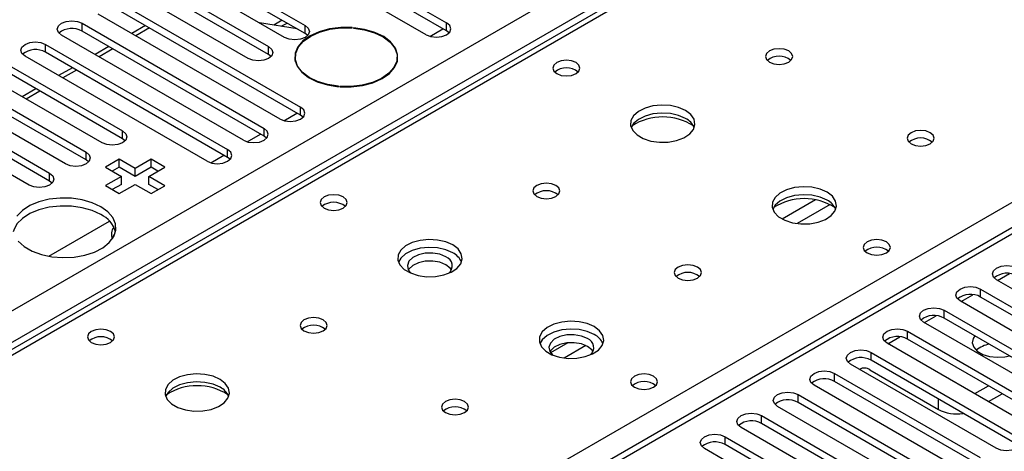
# Model space of a CAD drawing. Units: millimetres. Extents: x 5 to 12605, y 13 to 17833.
# Drawn here: x 8928 to 9080, y 5669 to 5736 of the extents above; entities that cross this region are included whole.
import ezdxf

# ---------------------------------------------------------------- set-up
doc = ezdxf.new("R2010")
doc.units = ezdxf.units.MM
doc.header["$LTSCALE"] = 60

msp = doc.modelspace()

# ---------------------------------------------------------------- linework, layer by layer
at = {"color": 8, "linetype": 'Continuous', "lineweight": 25}
for p, q in [((7663.177, 4961.682), (9160.122, 5825.85)), ((9166.486, 5822.625), (8777.047, 5597.807)), ((9162.244, 5822.176), (7665.299, 4958.008)), ((8833.969, 5564.946), (9223.408, 5789.765)), ((9228.005, 5787.479), (8512.768, 5374.582)), ((8968.315, 5735.946), (8967.006, 5735.19)), ((8937.295, 5734.259), (8937.295, 5735.484)), ((8971.855, 5733.902), (8971.855, 5735.127)), ((8993.775, 5734.31), (8993.775, 5735.535)), ((8931.638, 5730.994), (8931.638, 5732.218)), ((8966.198, 5730.636), (8966.198, 5731.861)), ((8971.148, 5721.248), (8971.148, 5722.473)), ((8943.571, 5717.574), (8943.571, 5718.799)), ((8965.491, 5717.982), (8965.491, 5719.207)), ((8959.834, 5714.716), (8959.834, 5715.941)), ((8937.914, 5714.308), (8937.914, 5715.533)), ((8932.257, 5711.043), (8932.257, 5712.268)), ((9050.904, 5708.135), (9045.755, 5705.163)), ((9053.171, 5707.403), (9048.063, 5704.454)), ((9079.124, 5695.653), (9080.953, 5696.709)), ((9073.467, 5692.388), (9075.296, 5693.443)), ((9076.507, 5693.082), (9076.507, 5694.307)), ((9067.81, 5689.122), (9069.64, 5690.178)), ((9070.85, 5689.816), (9070.85, 5691.041)), ((9062.154, 5685.856), (9063.982, 5686.912)), ((9065.193, 5686.55), (9065.193, 5687.775)), ((9012.551, 5685.994), (9009.879, 5684.452)), ((9015.336, 5685.561), (9012.001, 5683.636)), ((9059.536, 5683.285), (9059.536, 5684.51)), ((9053.88, 5680.019), (9053.88, 5681.244)), ((9048.223, 5676.754), (9048.223, 5677.978)), ((9075.623, 5678.12), (9075.623, 5678.08)), ((9069.966, 5675.671), (9069.966, 5677.264)), ((9042.566, 5673.488), (9042.566, 5674.713)), ((9036.909, 5670.222), (9036.909, 5671.447))]:
    msp.add_line(p, q, dxfattribs=at)
at = {"color": 7, "linetype": 'Continuous', "lineweight": 25}
for p, q in [((9165.288, 5822.864), (8775.672, 5597.943)), ((9226.505, 5787.628), (8511.889, 5375.089)), ((8965.579, 5751.812), (8993.775, 5735.535)), ((8990.593, 5733.698), (8962.398, 5749.975)), ((8993.775, 5734.31), (8965.579, 5750.587)), ((8954.266, 5745.281), (8971.855, 5735.127)), ((8968.673, 5733.29), (8951.084, 5743.444)), ((8971.855, 5733.902), (8954.266, 5744.056)), ((8948.609, 5742.015), (8966.198, 5731.861)), ((8963.016, 5730.024), (8945.427, 5740.179)), ((8966.198, 5730.636), (8948.609, 5740.791)), ((8942.952, 5738.75), (8971.148, 5722.473)), ((8971.148, 5721.248), (8942.952, 5737.525)), ((8967.966, 5720.636), (8939.77, 5736.913)), ((8937.295, 5735.484), (8965.491, 5719.207)), ((8965.491, 5717.982), (8937.295, 5734.259)), ((8947.102, 5735.129), (8944.981, 5733.905)), ((8947.73, 5734.767), (8945.608, 5733.542)), ((8970.602, 5734.626), (8964.775, 5735.54)), ((8968.158, 5735.009), (8969.047, 5735.523)), ((8979.139, 5734.758), (8979.152, 5734.815)), ((8979.35, 5734.8), (8979.337, 5734.743)), ((8979.35, 5734.742), (8979.35, 5734.8)), ((8991.169, 5733.458), (8993.211, 5734.636)), ((8994.169, 5734.004), (8993.775, 5734.31)), ((8962.309, 5717.37), (8934.113, 5733.647)), ((8972.248, 5733.596), (8971.855, 5733.902)), ((8931.638, 5732.218), (8959.834, 5715.941)), ((8959.834, 5714.716), (8931.638, 5730.994)), ((8941.445, 5731.864), (8939.324, 5730.639)), ((8942.073, 5731.501), (8939.952, 5730.277)), ((8956.652, 5714.104), (8928.456, 5730.382)), ((8966.592, 5730.33), (8966.198, 5730.636)), ((8970.319, 5730.228), (8970.319, 5729.5)), ((8986.119, 5729.5), (8986.119, 5730.228)), ((8986.149, 5729.616), (8986.119, 5729.732)), ((8925.982, 5728.953), (8943.571, 5718.799)), ((8935.788, 5728.598), (8933.667, 5727.374)), ((8936.416, 5728.236), (8934.295, 5727.011)), ((8940.389, 5716.962), (8922.8, 5727.116)), ((8943.571, 5717.574), (8925.982, 5727.728)), ((8920.325, 5725.687), (8937.914, 5715.533)), ((8930.131, 5725.333), (8928.01, 5724.108)), ((8930.759, 5724.97), (8928.638, 5723.746)), ((8977.019, 5725.662), (8977.032, 5725.72)), ((8977.23, 5725.704), (8977.217, 5725.646)), ((8977.23, 5725.646), (8977.23, 5725.704)), ((8934.732, 5713.696), (8917.143, 5723.85)), ((8937.914, 5714.308), (8920.325, 5724.462)), ((8914.668, 5722.422), (8932.257, 5712.268)), ((8929.075, 5710.43), (8911.486, 5720.585)), ((8932.257, 5711.043), (8914.668, 5721.197)), ((8968.542, 5720.395), (8970.583, 5721.574)), ((8971.541, 5720.942), (8971.148, 5721.248)), ((8943.964, 5717.268), (8943.571, 5717.574)), ((8962.885, 5717.129), (8964.927, 5718.308)), ((8965.884, 5717.676), (8965.491, 5717.982)), ((8938.307, 5714.002), (8937.914, 5714.308)), ((8943.04, 5714.41), (8940.919, 5713.186)), ((8945.515, 5712.982), (8943.04, 5714.41)), ((8943.04, 5713.186), (8943.04, 5714.41)), ((8947.99, 5714.41), (8945.515, 5712.982)), ((8950.112, 5713.186), (8947.99, 5714.41)), ((8947.99, 5713.186), (8947.99, 5714.41)), ((8957.228, 5713.864), (8959.27, 5715.042)), ((8960.228, 5714.41), (8959.834, 5714.716)), ((8940.919, 5713.186), (8943.394, 5711.757)), ((8943.04, 5713.186), (8941.98, 5712.573)), ((8945.515, 5711.757), (8943.04, 5713.186)), ((8947.99, 5713.186), (8945.515, 5711.757)), ((8945.515, 5711.757), (8945.515, 5712.982)), ((8947.637, 5711.757), (8950.112, 5713.186)), ((8949.051, 5712.573), (8947.99, 5713.186)), ((8943.394, 5711.757), (8940.919, 5710.329)), ((8943.394, 5710.532), (8943.394, 5711.757)), ((8950.112, 5710.328), (8947.637, 5711.757)), ((8947.637, 5710.532), (8947.637, 5711.757)), ((8932.65, 5710.737), (8932.257, 5711.043)), ((8940.919, 5710.329), (8943.041, 5709.104)), ((8943.394, 5710.532), (8941.98, 5709.716)), ((8943.041, 5709.104), (8945.515, 5710.533)), ((8945.515, 5710.533), (8947.99, 5709.104)), ((8949.051, 5709.716), (8947.637, 5710.532)), ((8947.99, 5709.104), (8950.112, 5710.328)), ((8932.158, 5699.391), (8941.551, 5704.813)), ((8942.402, 5702.896), (8942.395, 5702.892)), ((9101.521, 5682.724), (9078.982, 5695.735)), ((9076.507, 5694.307), (9099.046, 5681.295)), ((9099.046, 5680.07), (9076.507, 5693.082)), ((9095.864, 5679.458), (9073.325, 5692.469)), ((9070.85, 5691.041), (9093.389, 5678.029)), ((9093.389, 5676.804), (9070.85, 5689.816)), ((9090.207, 5676.192), (9067.668, 5689.204)), ((9065.193, 5687.775), (9087.732, 5674.764)), ((9084.55, 5672.927), (9062.011, 5685.938)), ((9087.732, 5673.539), (9065.193, 5686.55)), ((9059.536, 5684.51), (9082.075, 5671.498)), ((9078.894, 5669.661), (9056.354, 5682.673)), ((9082.075, 5670.273), (9059.536, 5683.285)), ((9053.88, 5681.244), (9076.419, 5668.232)), ((9059.36, 5681.794), (9069.966, 5675.671)), ((9073.237, 5666.396), (9050.698, 5679.407)), ((9076.419, 5667.008), (9053.88, 5680.019)), ((9075.623, 5678.12), (9077.709, 5679.325)), ((9048.223, 5677.978), (9070.762, 5664.967)), ((9077.71, 5676.876), (9079.831, 5678.1)), ((9067.58, 5663.13), (9045.041, 5676.141)), ((9070.762, 5663.742), (9048.223, 5676.754)), ((9042.566, 5674.713), (9065.105, 5661.701)), ((9065.105, 5660.476), (9042.566, 5673.488)), ((9061.923, 5659.864), (9039.384, 5672.876)), ((9036.909, 5671.447), (9059.448, 5658.436)), ((9059.448, 5657.211), (9036.909, 5670.222)), ((9056.266, 5656.599), (9033.727, 5669.61))]:
    msp.add_line(p, q, dxfattribs=at)
at = {"color": 7, "linetype": 'Continuous', "lineweight": 25, "flags": 128}
for points in [[(8934.113, 5733.647), (8933.625, 5734.068), (8933.454, 5734.566), (8933.626, 5735.063), (8934.113, 5735.484), (8934.843, 5735.766), (8935.704, 5735.864), (8936.565, 5735.766), (8937.295, 5735.484)], [(8971.855, 5735.127), (8972.343, 5734.706), (8972.514, 5734.208), (8972.343, 5733.711), (8971.855, 5733.29), (8971.125, 5733.008), (8970.264, 5732.91), (8969.403, 5733.008), (8968.673, 5733.29)], [(8979.152, 5734.815), (8977.38, 5734.821), (8975.649, 5734.602), (8974.044, 5734.168), (8972.644, 5733.54), (8971.517, 5732.751), (8970.72, 5731.837), (8970.291, 5730.844), (8970.25, 5729.821), (8970.601, 5728.819), (8971.326, 5727.885), (8972.389, 5727.066), (8973.738, 5726.403), (8975.307, 5725.927), (8977.019, 5725.662)], [(8977.032, 5725.72), (8975.342, 5725.981), (8973.793, 5726.451), (8972.461, 5727.106), (8971.411, 5727.914), (8970.696, 5728.837), (8970.35, 5729.827), (8970.39, 5730.837), (8970.814, 5731.817), (8971.601, 5732.719), (8972.713, 5733.499), (8974.095, 5734.118), (8975.68, 5734.547), (8977.389, 5734.764), (8979.139, 5734.758)], [(8977.217, 5725.646), (8978.999, 5725.632), (8980.742, 5725.846), (8982.36, 5726.277), (8983.773, 5726.904), (8984.91, 5727.697), (8985.715, 5728.615), (8986.148, 5729.613), (8986.187, 5730.641), (8985.831, 5731.649), (8985.097, 5732.587), (8984.022, 5733.408), (8982.659, 5734.07), (8981.075, 5734.542), (8979.35, 5734.8)], [(8979.337, 5734.743), (8981.04, 5734.488), (8982.604, 5734.022), (8983.95, 5733.368), (8985.011, 5732.557), (8985.736, 5731.631), (8986.087, 5730.636), (8986.049, 5729.62), (8985.621, 5728.635), (8984.826, 5727.728), (8983.704, 5726.946), (8982.309, 5726.327), (8980.711, 5725.901), (8978.99, 5725.69), (8977.23, 5725.704)], [(8990.593, 5733.698), (8991.323, 5733.417), (8992.184, 5733.318), (8993.045, 5733.417), (8993.776, 5733.698), (8994.263, 5734.12), (8994.434, 5734.617), (8994.263, 5735.114), (8993.775, 5735.535)], [(8928.456, 5730.382), (8927.969, 5730.803), (8927.797, 5731.3), (8927.969, 5731.797), (8928.457, 5732.219), (8929.186, 5732.5), (8930.047, 5732.599), (8930.909, 5732.5), (8931.638, 5732.218)], [(8966.198, 5731.861), (8966.686, 5731.44), (8966.857, 5730.943), (8966.686, 5730.446), (8966.198, 5730.024), (8965.468, 5729.743), (8964.607, 5729.644), (8963.746, 5729.743), (8963.016, 5730.024)], [(9046.771, 5731.189), (9046.089, 5731.452), (9045.286, 5731.544), (9044.482, 5731.452), (9043.801, 5731.189), (9043.346, 5730.796), (9043.186, 5730.332), (9043.346, 5729.868), (9043.801, 5729.474), (9044.482, 5729.212), (9045.286, 5729.119), (9046.089, 5729.212), (9046.771, 5729.474), (9047.226, 5729.868), (9047.386, 5730.332), (9047.226, 5730.796), (9046.771, 5731.189)], [(8970.319, 5729.732), (8970.291, 5729.619), (8970.29, 5729.616)], [(9013.822, 5729.391), (9013.141, 5729.654), (9012.337, 5729.746), (9011.533, 5729.654), (9010.852, 5729.391), (9010.397, 5728.998), (9010.237, 5728.534), (9010.397, 5728.07), (9010.852, 5727.677), (9011.533, 5727.414), (9012.337, 5727.322), (9013.141, 5727.414), (9013.822, 5727.677), (9014.277, 5728.07), (9014.437, 5728.534), (9014.277, 5728.998), (9013.822, 5729.391)], [(8967.966, 5720.636), (8968.696, 5720.354), (8969.557, 5720.255), (8970.418, 5720.354), (8971.148, 5720.636), (8971.636, 5721.057), (8971.807, 5721.554), (8971.636, 5722.051), (8971.148, 5722.473)], [(9030.79, 5721.964), (9029.705, 5722.438), (9028.438, 5722.727), (9027.084, 5722.807), (9025.742, 5722.674), (9024.512, 5722.336), (9023.486, 5721.82), (9022.739, 5721.162), (9022.327, 5720.413), (9022.281, 5719.627), (9022.603, 5718.863), (9023.271, 5718.178), (9024.233, 5717.623), (9025.42, 5717.237), (9026.743, 5717.051), (9028.104, 5717.078), (9029.402, 5717.316), (9030.541, 5717.747), (9031.435, 5718.339), (9032.02, 5719.049), (9032.252, 5719.824), (9032.112, 5720.606), (9031.613, 5721.337), (9030.79, 5721.964)], [(9030.79, 5720.739), (9029.705, 5721.214), (9028.438, 5721.502), (9027.084, 5721.582), (9025.742, 5721.449), (9024.512, 5721.111), (9023.486, 5720.595), (9022.739, 5719.937), (9022.368, 5719.31)], [(8943.571, 5718.799), (8944.059, 5718.377), (8944.23, 5717.88), (8944.059, 5717.383), (8943.571, 5716.962), (8942.841, 5716.68), (8941.98, 5716.581), (8941.119, 5716.68), (8940.389, 5716.962)], [(8962.309, 5717.37), (8963.039, 5717.088), (8963.9, 5716.99), (8964.761, 5717.088), (8965.491, 5717.37), (8965.979, 5717.792), (8966.15, 5718.288), (8965.979, 5718.786), (8965.491, 5719.207)], [(9068.691, 5718.534), (9068.01, 5718.797), (9067.206, 5718.89), (9066.403, 5718.797), (9065.721, 5718.534), (9065.266, 5718.141), (9065.106, 5717.677), (9065.266, 5717.213), (9065.721, 5716.82), (9066.403, 5716.557), (9067.206, 5716.465), (9068.01, 5716.557), (9068.691, 5716.82), (9069.146, 5717.213), (9069.306, 5717.677), (9069.146, 5718.141), (9068.691, 5718.534)], [(8956.652, 5714.104), (8957.382, 5713.823), (8958.243, 5713.724), (8959.104, 5713.823), (8959.835, 5714.104), (8960.322, 5714.526), (8960.493, 5715.023), (8960.322, 5715.52), (8959.834, 5715.941)], [(8937.914, 5715.533), (8938.402, 5715.112), (8938.573, 5714.615), (8938.402, 5714.118), (8937.914, 5713.696), (8937.184, 5713.415), (8936.323, 5713.316), (8935.462, 5713.415), (8934.732, 5713.696)], [(8932.257, 5712.268), (8932.745, 5711.846), (8932.916, 5711.349), (8932.745, 5710.852), (8932.257, 5710.431), (8931.527, 5710.149), (8930.666, 5710.05), (8929.805, 5710.149), (8929.075, 5710.43)], [(9010.708, 5710.371), (9010.027, 5710.633), (9009.223, 5710.726), (9008.42, 5710.633), (9007.739, 5710.371), (9007.283, 5709.977), (9007.124, 5709.513), (9007.283, 5709.049), (9007.739, 5708.656), (9008.42, 5708.393), (9009.224, 5708.301), (9010.027, 5708.393), (9010.708, 5708.656), (9011.164, 5709.049), (9011.323, 5709.513), (9011.163, 5709.977), (9010.708, 5710.371)], [(9052.711, 5709.309), (9051.626, 5709.784), (9050.359, 5710.072), (9049.004, 5710.153), (9047.662, 5710.019), (9046.433, 5709.682), (9045.407, 5709.165), (9044.66, 5708.508), (9044.248, 5707.759), (9044.201, 5706.973), (9044.523, 5706.209), (9045.191, 5705.524), (9046.154, 5704.968), (9047.341, 5704.583), (9048.664, 5704.397), (9050.024, 5704.424), (9051.323, 5704.662), (9052.461, 5705.093), (9053.356, 5705.685), (9053.941, 5706.395), (9054.172, 5707.17), (9054.033, 5707.951), (9053.533, 5708.683), (9052.711, 5709.309)], [(8940.212, 5707.063), (8938.864, 5707.688), (8937.314, 5708.132), (8935.635, 5708.373), (8933.906, 5708.4), (8932.207, 5708.212), (8930.618, 5707.818), (8929.213, 5707.235), (8928.058, 5706.491), (8927.207, 5705.622)], [(8977.759, 5708.573), (8977.078, 5708.836), (8976.274, 5708.928), (8975.471, 5708.836), (8974.79, 5708.573), (8974.334, 5708.18), (8974.175, 5707.716), (8974.335, 5707.252), (8974.79, 5706.859), (8975.471, 5706.596), (8976.275, 5706.503), (8977.078, 5706.596), (8977.759, 5706.859), (8978.215, 5707.252), (8978.374, 5707.716), (8978.215, 5708.18), (8977.759, 5708.573)], [(9052.711, 5708.084), (9051.626, 5708.559), (9050.359, 5708.848), (9049.004, 5708.928), (9047.662, 5708.795), (9046.433, 5708.457), (9045.407, 5707.94), (9044.66, 5707.283), (9044.289, 5706.656)], [(8940.212, 5705.838), (8938.864, 5706.464), (8937.314, 5706.907), (8935.635, 5707.149), (8933.906, 5707.176), (8932.207, 5706.987), (8930.618, 5706.593), (8929.213, 5706.01), (8928.058, 5705.267), (8927.207, 5704.397), (8926.699, 5703.443), (8926.626, 5703.185)], [(8927.388, 5701.745), (8928.32, 5700.904), (8929.543, 5700.198), (8931.001, 5699.66), (8932.625, 5699.315), (8934.339, 5699.181), (8936.063, 5699.262), (8937.717, 5699.555), (8939.222, 5700.046), (8940.51, 5700.713), (8941.519, 5701.524), (8942.203, 5702.442), (8942.529, 5703.422), (8942.482, 5704.421), (8942.065, 5705.39), (8941.296, 5706.284), (8940.212, 5707.063)], [(8942.403, 5702.901), (8942.287, 5702.769), (8941.946, 5702.204)], [(8994.728, 5701.145), (8993.643, 5701.62), (8992.376, 5701.909), (8991.021, 5701.989), (8989.679, 5701.855), (8988.45, 5701.518), (8987.424, 5701.001), (8986.677, 5700.344), (8986.265, 5699.594), (8986.218, 5698.809), (8986.541, 5698.045), (8987.208, 5697.36), (8988.171, 5696.804), (8989.358, 5696.419), (8990.681, 5696.233), (8992.042, 5696.26), (8993.34, 5696.497), (8994.478, 5696.929), (8995.373, 5697.521), (8995.958, 5698.231), (8996.189, 5699.005), (8996.05, 5699.788), (8995.55, 5700.519), (8994.728, 5701.145)], [(8994.728, 5699.92), (8993.643, 5700.395), (8992.376, 5700.684), (8991.021, 5700.764), (8989.679, 5700.63), (8988.45, 5700.293), (8987.424, 5699.776), (8986.677, 5699.119), (8986.306, 5698.492)], [(9061.905, 5701.634), (9061.224, 5701.896), (9060.42, 5701.989), (9059.617, 5701.896), (9058.935, 5701.634), (9058.48, 5701.24), (9058.32, 5700.776), (9058.48, 5700.312), (9058.935, 5699.919), (9059.617, 5699.656), (9060.42, 5699.564), (9061.224, 5699.656), (9061.905, 5699.919), (9062.36, 5700.312), (9062.52, 5700.776), (9062.36, 5701.24), (9061.905, 5701.634)], [(8993.667, 5699.308), (8992.73, 5699.695), (8991.625, 5699.884), (8990.474, 5699.857), (8989.401, 5699.615), (8988.521, 5699.185), (8987.932, 5698.614), (8987.695, 5697.963), (8987.838, 5697.303), (8988.282, 5696.757)], [(8993.667, 5698.083), (8992.73, 5698.47), (8991.625, 5698.66), (8990.474, 5698.632), (8989.401, 5698.39), (8988.521, 5697.96), (8987.932, 5697.389), (8987.857, 5697.267)], [(8994.527, 5697.267), (8994.337, 5697.542), (8993.667, 5698.083)], [(9032.629, 5697.716), (9031.947, 5697.979), (9031.144, 5698.071), (9030.34, 5697.979), (9029.659, 5697.716), (9029.203, 5697.323), (9029.044, 5696.859), (9029.204, 5696.395), (9029.659, 5696.002), (9030.34, 5695.739), (9031.144, 5695.647), (9031.947, 5695.739), (9032.629, 5696.002), (9033.084, 5696.395), (9033.244, 5696.859), (9033.084, 5697.323), (9032.629, 5697.716)], [(9078.982, 5695.735), (9078.494, 5696.157), (9078.323, 5696.654), (9078.494, 5697.151), (9078.982, 5697.572), (9079.712, 5697.854), (9080.573, 5697.953), (9081.434, 5697.854), (9082.164, 5697.572)], [(9073.325, 5692.469), (9072.837, 5692.891), (9072.666, 5693.388), (9072.837, 5693.885), (9073.325, 5694.306), (9074.055, 5694.588), (9074.916, 5694.687), (9075.777, 5694.588), (9076.507, 5694.307)], [(9067.668, 5689.204), (9067.18, 5689.625), (9067.009, 5690.122), (9067.18, 5690.619), (9067.668, 5691.041), (9068.398, 5691.323), (9069.259, 5691.421), (9070.12, 5691.322), (9070.85, 5691.041)], [(8974.646, 5689.552), (8973.965, 5689.815), (8973.161, 5689.907), (8972.357, 5689.815), (8971.676, 5689.552), (8971.221, 5689.159), (8971.061, 5688.695), (8971.221, 5688.231), (8971.676, 5687.838), (8972.357, 5687.575), (8973.161, 5687.483), (8973.965, 5687.575), (8974.646, 5687.838), (8975.101, 5688.231), (8975.261, 5688.695), (8975.101, 5689.159), (8974.646, 5689.552)], [(9016.648, 5688.491), (9015.563, 5688.966), (9014.296, 5689.254), (9012.942, 5689.334), (9011.6, 5689.201), (9010.37, 5688.863), (9009.344, 5688.347), (9008.597, 5687.689), (9008.185, 5686.94), (9008.139, 5686.154), (9008.461, 5685.391), (9009.128, 5684.706), (9010.091, 5684.15), (9011.278, 5683.765), (9012.601, 5683.578), (9013.962, 5683.605), (9015.26, 5683.843), (9016.399, 5684.274), (9017.294, 5684.867), (9017.878, 5685.576), (9018.109, 5686.351), (9017.971, 5687.133), (9017.471, 5687.864), (9016.648, 5688.491)], [(8941.697, 5687.755), (8941.016, 5688.017), (8940.212, 5688.11), (8939.409, 5688.017), (8938.727, 5687.755), (8938.272, 5687.361), (8938.112, 5686.897), (8938.272, 5686.434), (8938.727, 5686.04), (8939.409, 5685.777), (8940.212, 5685.685), (8941.016, 5685.777), (8941.697, 5686.04), (8942.152, 5686.433), (8942.312, 5686.897), (8942.152, 5687.361), (8941.697, 5687.755)], [(9016.648, 5687.266), (9015.563, 5687.741), (9014.296, 5688.029), (9012.942, 5688.11), (9011.6, 5687.976), (9010.37, 5687.639), (9009.344, 5687.122), (9008.597, 5686.465), (9008.226, 5685.837)], [(9015.587, 5686.654), (9014.65, 5687.04), (9013.546, 5687.23), (9012.394, 5687.202), (9011.321, 5686.961), (9010.442, 5686.531), (9009.852, 5685.959), (9009.615, 5685.308), (9009.758, 5684.648), (9010.201, 5684.103)], [(9062.011, 5685.938), (9061.523, 5686.36), (9061.352, 5686.857), (9061.524, 5687.354), (9062.011, 5687.775), (9062.741, 5688.057), (9063.602, 5688.156), (9064.463, 5688.057), (9065.193, 5687.775)], [(9075.614, 5687.066), (9075.344, 5686.649), (9075.211, 5685.965), (9075.433, 5685.289), (9075.99, 5684.68), (9076.833, 5684.194), (9077.887, 5683.872), (9079.059, 5683.744), (9080.243, 5683.821), (9080.965, 5683.977)], [(9015.587, 5685.429), (9014.65, 5685.815), (9013.546, 5686.005), (9012.394, 5685.978), (9011.321, 5685.736), (9010.442, 5685.306), (9009.852, 5684.735), (9009.777, 5684.612)], [(9016.448, 5684.612), (9016.257, 5684.888), (9015.587, 5685.429)], [(9056.354, 5682.673), (9055.867, 5683.094), (9055.695, 5683.591), (9055.867, 5684.088), (9056.354, 5684.51), (9057.084, 5684.791), (9057.945, 5684.89), (9058.807, 5684.791), (9059.536, 5684.51)], [(8958.665, 5680.327), (8957.58, 5680.802), (8956.314, 5681.09), (8954.959, 5681.17), (8953.617, 5681.037), (8952.388, 5680.699), (8951.361, 5680.183), (8950.614, 5679.525), (8950.203, 5678.776), (8950.156, 5677.991), (8950.478, 5677.227), (8951.146, 5676.541), (8952.108, 5675.986), (8953.296, 5675.6), (8954.619, 5675.414), (8955.979, 5675.441), (8957.277, 5675.679), (8958.416, 5676.11), (8959.311, 5676.703), (8959.896, 5677.413), (8960.127, 5678.187), (8959.988, 5678.969), (8959.488, 5679.7), (8958.665, 5680.327)], [(9025.843, 5680.815), (9025.161, 5681.078), (9024.358, 5681.17), (9023.554, 5681.078), (9022.873, 5680.815), (9022.418, 5680.422), (9022.258, 5679.958), (9022.418, 5679.494), (9022.873, 5679.101), (9023.554, 5678.838), (9024.358, 5678.746), (9025.161, 5678.838), (9025.843, 5679.101), (9026.298, 5679.494), (9026.458, 5679.958), (9026.298, 5680.422), (9025.843, 5680.815)], [(9050.698, 5679.407), (9050.21, 5679.828), (9050.039, 5680.326), (9050.21, 5680.822), (9050.698, 5681.244), (9051.428, 5681.526), (9052.289, 5681.624), (9053.15, 5681.526), (9053.88, 5681.244)], [(8958.665, 5679.102), (8957.58, 5679.577), (8956.314, 5679.865), (8954.959, 5679.946), (8953.617, 5679.812), (8952.388, 5679.474), (8951.361, 5678.958), (8950.614, 5678.301), (8950.244, 5677.673)], [(9045.041, 5676.141), (9044.553, 5676.563), (9044.382, 5677.06), (9044.553, 5677.557), (9045.041, 5677.978), (9045.771, 5678.26), (9046.632, 5678.359), (9047.493, 5678.26), (9048.223, 5677.978)], [(8996.566, 5676.898), (8995.885, 5677.161), (8995.081, 5677.253), (8994.278, 5677.16), (8993.596, 5676.898), (8993.141, 5676.505), (8992.981, 5676.041), (8993.141, 5675.577), (8993.596, 5675.183), (8994.278, 5674.92), (8995.081, 5674.828), (8995.885, 5674.921), (8996.566, 5675.183), (8997.021, 5675.577), (8997.181, 5676.041), (8997.022, 5676.505), (8996.566, 5676.898)], [(9039.384, 5672.876), (9038.896, 5673.297), (9038.725, 5673.794), (9038.896, 5674.291), (9039.384, 5674.713), (9040.114, 5674.994), (9040.975, 5675.093), (9041.836, 5674.994), (9042.566, 5674.713)], [(9033.727, 5669.61), (9033.239, 5670.032), (9033.068, 5670.529), (9033.239, 5671.026), (9033.727, 5671.447), (9034.457, 5671.729), (9035.318, 5671.827), (9036.179, 5671.729), (9036.909, 5671.447)], [(9082.075, 5671.498), (9082.563, 5671.077), (9082.734, 5670.58), (9082.563, 5670.083), (9082.075, 5669.661), (9081.346, 5669.38), (9080.484, 5669.281), (9079.623, 5669.38), (9078.894, 5669.661)]]:
    msp.add_lwpolyline(points, dxfattribs=at)
at = {"color": 7, "linetype": 'Continuous', "lineweight": 25}
for centre, radius, start, end in [((8935.728, 5731.537), 3.141, 60.06278, 129.72374), ((8930.071, 5728.271), 3.141, 60.06489, 129.72164), ((9045.286, 5727.518), 2.851, 50.53247, 129.46676), ((9012.337, 5725.72), 2.852, 50.53718, 129.46205), ((9027.255, 5712.185), 8.796, 57.24064, 122.76031), ((9029.582, 5718.244), 2.772, 22.6207, 64.16248), ((9067.206, 5714.864), 2.851, 50.53247, 129.46676), ((9009.223, 5706.701), 2.85, 50.51671, 129.48252), ((9049.175, 5699.531), 8.796, 57.24135, 122.76026), ((8976.275, 5704.902), 2.852, 50.53718, 129.46205), ((9051.503, 5705.59), 2.772, 22.62094, 64.16224), ((8938.467, 5702.044), 4.176, 15.85276, 65.30217), ((8943.529, 5702.824), 1.7, 140.59681, 205.35846), ((9060.42, 5697.964), 2.851, 50.50223, 129.49623), ((9060.42, 5697.963), 2.851, 50.53666, 129.46257), ((8993.147, 5697.907), 1.495, 309.73769, 69.65525), ((8993.532, 5697.438), 2.755, 22.49136, 64.29182), ((9031.144, 5694.047), 2.85, 50.51671, 129.48252), ((9080.596, 5693.625), 3.141, 60.06427, 129.72182), ((9074.939, 5690.359), 3.142, 60.0734, 129.71268), ((9069.282, 5687.094), 3.141, 60.05966, 129.72115), ((8973.161, 5685.881), 2.851, 50.53666, 129.46257), ((8940.212, 5684.085), 2.85, 50.51723, 129.482), ((9015.453, 5684.783), 2.756, 22.4916, 64.29158), ((9063.626, 5683.828), 3.142, 60.06503, 129.72105), ((9015.068, 5685.252), 1.495, 309.76054, 69.65894), ((9078.566, 5681.583), 4.252, 99.67537, 130.27444), ((9057.969, 5680.562), 3.141, 60.06427, 129.72182), ((9058.502, 5680.691), 1.397, 52.12063, 122.61676), ((8955.13, 5670.549), 8.795, 57.23792, 122.76149), ((9024.358, 5677.144), 2.852, 50.53277, 129.47242), ((9052.312, 5677.297), 3.141, 60.06427, 129.72182), ((8957.472, 5676.621), 2.752, 22.46646, 64.31671), ((8995.081, 5673.227), 2.851, 50.53666, 129.46257), ((9046.655, 5674.03), 3.142, 60.0734, 129.71268), ((9072.787, 5681.127), 6.142, 242.66397, 279.25949), ((9040.998, 5670.766), 3.141, 60.06292, 129.72316), ((9035.341, 5667.5), 3.142, 60.06503, 129.72105)]:
    msp.add_arc(centre, radius, start, end, dxfattribs=at)

doc.saveas('drawing.dxf')
